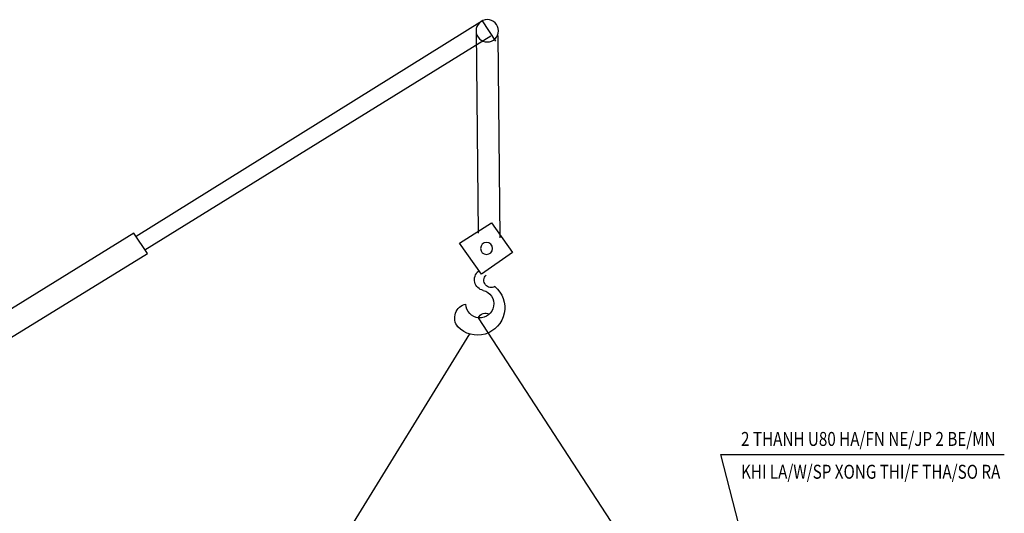
# Model space of a CAD drawing. Units: inches. Extents: x -100783 to 805882, y -15414 to 450282.
# Drawn here: x 189683 to 207327, y 285998 to 294844 of the extents above; entities that cross this region are included whole.
import ezdxf

# ---------------------------------------------------------------- set-up
doc = ezdxf.new("R2010")
doc.units = ezdxf.units.IN
doc.header["$MEASUREMENT"] = 0
for name, color, linetype in [('02', 2, 'Continuous'), ('1', 1, 'Continuous'), ('4', 4, 'Continuous'), ('GIAO', 1, 'Continuous'), ('MC1', 7, 'Continuous'), ('TEXT', 2, 'Continuous')]:
    doc.layers.add(name, color=color, linetype=linetype)
doc.styles.add('VT1', font='romanc.shx', dxfattribs={"width": 0.8, "height": 250, "bigfont": 'vns.shx'})

# ---------------------------------------------------------------- blocks, each defined once
blk = doc.blocks.new('CAU1')
at = {"linetype": 'Continuous'}
for p, q in [((-9821, 9403.2), (-10009, 9137.5)), ((-9534.1, 9219.5), (-9821, 9403.2)), ((-9730.6, 8941.3), (-9534.1, 9219.5)), ((-10009, 9137.5), (-9730.6, 8941.3))]:
    blk.add_line(p, q, dxfattribs=at)
at = {"color": 1, "linetype": 'Continuous'}
blk.add_circle((-9782.1, 11122.7), 99.9, dxfattribs=at)
at = {"linetype": 'Continuous'}
blk.add_circle((-9775.8, 9172.2), 53.5, dxfattribs=at)
for centre, radius, start, end in [((-9817.4, 8886.2), 64.8, 239.01289, 46.34491), ((-9765.8, 8892.8), 98.2, 281.6799, 50.39003), ((-9694.6, 8641.3), 245.4, 129.51829, 315.89423), ((-9715.9, 8675.4), 124.8, 103.92554, 359.47994), ((-9618.2, 8549.8), 127.4, 321.50165, 77.72352)]:
    blk.add_arc(centre, radius, start, end, dxfattribs=at)
at = {"layer": 'MC1', "color": 1}
for p, q in [((-9860.2, 11028.7), (-9738.4, 11212.5)), ((-9738.4, 11212.5), (-6635.8, 9280.9)), ((-6715, 9161.4), (-9814.5, 11078.1)), ((-6738.5, 9125.9), (-6616.6, 9309.7)), ((-6616.6, 9309.7), (-3410.7, 7327.8)), ((-3535.6, 7158.9), (-6738.5, 9125.9))]:
    blk.add_line(p, q, dxfattribs=at)
at = {"layer": 'MC1', "color": 1, "linetype": 'Continuous'}
for p, q in [((-9682.2, 11122.7), (-9699.8, 9308.3)), ((-9877.6, 11081.1), (-9895.1, 9266.8))]:
    blk.add_line(p, q, dxfattribs=at)
blk.add_arc((-9770.4, 8512.7), 80.1, 29.01374, 113.95141, dxfattribs=at)
blk = doc.blocks.new('A$C70C501D9')
at = {"layer": '1'}
blk.add_lwpolyline([(31965, 13487), (31270, 16179), (36351, 16179)], dxfattribs=at)
at = {"layer": '4'}
for p, q in [((26922, 18630), (30397, 13294)), ((26771, 18339), (23654, 13294))]:
    blk.add_line(p, q, dxfattribs=at)
at = {"layer": 'GIAO', "xscale": -2, "yscale": 2, "zscale": 2}
blk.add_blockref('CAU1', (7522, 1527), dxfattribs=at)
at = {"layer": 'TEXT', "color": 2, "style": 'VT1', "width": 0.8}
for s, p in [('2 THANH U80 HA/FN NE/JP 2 BE/MN', (31634, 16333)), ('KHI LA/W/SP XONG THI/F THA/SO RA', (31634, 15745))]:
    blk.add_text(s, height=250, dxfattribs=at).set_placement(p)

msp = doc.modelspace()

# ---------------------------------------------------------------- block references
at = {"layer": '02'}
msp.add_blockref('A$C70C501D9', (170975.36597, 270872.22921), dxfattribs=at)

doc.saveas('drawing.dxf')
